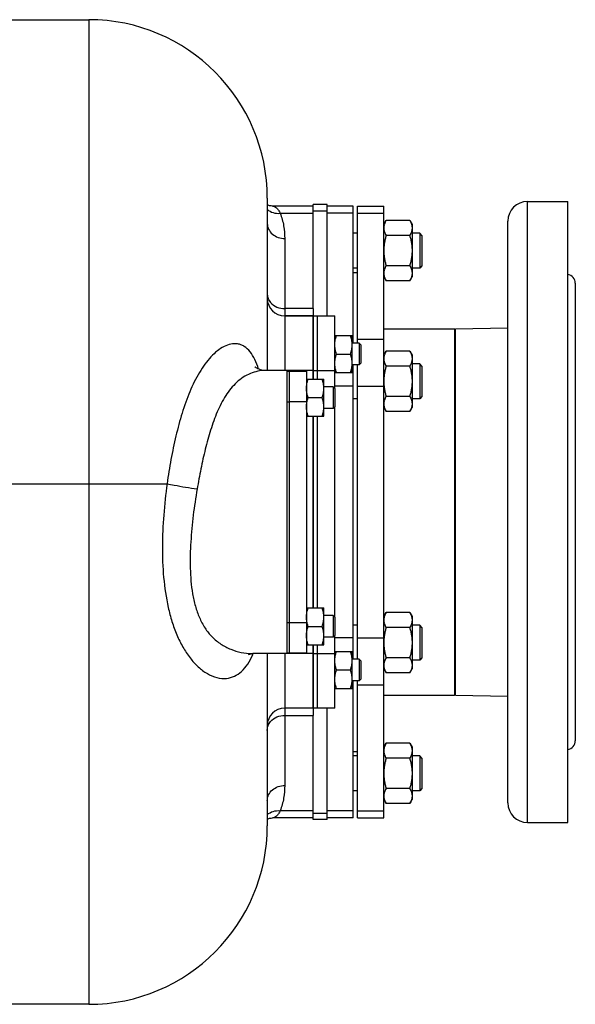
# Model space of a CAD drawing. Units: millimetres. Extents: x -661 to 2705, y -664 to 1380.
# Drawn here: x 663 to 919, y 928 to 1380 of the extents above; entities that cross this region are included whole.
import ezdxf

# ---------------------------------------------------------------- set-up
doc = ezdxf.new("R2010")
doc.units = ezdxf.units.MM
doc.header["$LTSCALE"] = 19.36
doc.layers.get('0').update_dxf_attribs({"linetype": 'CONTINUOUS'})
doc.layers.add('02___PRT_ALL_AXES', color=7, linetype='CONTINUOUS')
doc.layers.add('3_ALL_AXES', color=7, linetype='CONTINUOUS')

msp = doc.modelspace()

# ---------------------------------------------------------------- linework, layer by layer
at = {"color": 7, "linetype": 'CONTINUOUS'}
for p, q in [((493.03, 1380.5), (695.03, 1380.5)), ((777.03, 1298.5), (777.03, 1219.5)), ((779.45, 1294.97), (779.46, 1294.97)), ((798.03, 1294.97), (779.46, 1294.97)), ((804.53, 1295.59), (798.03, 1295.59)), ((804.53, 1244.5), (804.53, 1295.59)), ((816.53, 1232), (816.53, 1294.97)), ((830.53, 1286.5), (831.6, 1288.35)), ((842.46, 1288.35), (831.6, 1288.35)), ((842.46, 1288.35), (843.53, 1286.5)), ((843.53, 1286.5), (843.53, 1262.5)), ((818.53, 1282.5), (816.53, 1282.5)), ((842.46, 1281.43), (831.6, 1281.43)), ((847.03, 1282.5), (843.53, 1282.5)), ((847.03, 1282.5), (847.03, 1266.5)), ((848.03, 1281.5), (847.03, 1282.5)), ((848.03, 1281.5), (848.03, 1267.5)), ((818.53, 1266.5), (816.53, 1266.5)), ((842.46, 1267.57), (831.6, 1267.57)), ((847.03, 1266.5), (843.53, 1266.5)), ((848.03, 1267.5), (847.03, 1266.5)), ((830.53, 1262.5), (831.6, 1260.64)), ((842.46, 1260.64), (843.53, 1262.5)), ((842.46, 1260.64), (831.6, 1260.64)), ((798.03, 1247.85), (798.03, 1244.5)), ((798.03, 1244.5), (785.03, 1244.5)), ((830.53, 1238.65), (863.03, 1238.65)), ((863.53, 1238.15), (863.03, 1238.65)), ((863.03, 1238.65), (863.03, 1070.35)), ((808.03, 1235.5), (816.03, 1235.5)), ((816.03, 1218.5), (816.03, 1235.5)), ((819.28, 1232), (816.03, 1232)), ((820.03, 1231.25), (819.28, 1232)), ((819.28, 1232), (819.28, 1222)), ((820.03, 1231.25), (820.03, 1222.75)), ((808.79, 1227), (815.27, 1227)), ((830.53, 1226.5), (831.6, 1228.35)), ((842.46, 1228.35), (831.6, 1228.35)), ((842.46, 1228.35), (843.53, 1226.5)), ((843.53, 1226.5), (843.53, 1202.5)), ((819.28, 1222), (816.03, 1222)), ((816.53, 1087), (816.53, 1222)), ((820.03, 1222.75), (819.28, 1222)), ((842.46, 1221.43), (831.6, 1221.43)), ((847.03, 1222.5), (843.53, 1222.5)), ((848.03, 1221.5), (847.03, 1222.5)), ((847.03, 1222.5), (847.03, 1206.5)), ((848.03, 1221.5), (848.03, 1207.5)), ((786.03, 1219.5), (776.06, 1219.5)), ((808.03, 1218.5), (816.03, 1218.5)), ((795.03, 1215.49), (803.03, 1215.49)), ((803.03, 1198.49), (803.03, 1215.49)), ((807.28, 1211.99), (803.03, 1211.99)), ((808.03, 1211.24), (807.28, 1211.99)), ((807.28, 1211.99), (807.28, 1201.99)), ((795.79, 1206.99), (802.27, 1206.99)), ((808.03, 1211.24), (808.03, 1202.74)), ((842.46, 1207.57), (831.6, 1207.57)), ((848.03, 1207.5), (847.03, 1206.5)), ((808.03, 1202.74), (807.28, 1201.99)), ((818.53, 1206.5), (816.53, 1206.5)), ((830.53, 1202.5), (831.6, 1200.64)), ((842.46, 1200.64), (843.53, 1202.5)), ((847.03, 1206.5), (843.53, 1206.5)), ((795.03, 1198.49), (803.03, 1198.49)), ((807.28, 1201.99), (803.03, 1201.99)), ((842.46, 1200.64), (831.6, 1200.64)), ((795.03, 1110.49), (803.03, 1110.49)), ((803.03, 1093.49), (803.03, 1110.49)), ((830.53, 1106.5), (831.6, 1108.35)), ((842.46, 1108.35), (831.6, 1108.35)), ((842.46, 1108.35), (843.53, 1106.5)), ((807.28, 1106.99), (803.03, 1106.99)), ((808.03, 1106.24), (807.28, 1106.99)), ((807.28, 1106.99), (807.28, 1096.99)), ((808.03, 1106.24), (808.03, 1097.74)), ((843.53, 1106.5), (843.53, 1082.5)), ((795.79, 1101.99), (802.27, 1101.99)), ((818.53, 1102.5), (816.53, 1102.5)), ((842.46, 1101.43), (831.6, 1101.43)), ((847.03, 1102.5), (843.53, 1102.5)), ((848.03, 1101.5), (847.03, 1102.5)), ((847.03, 1102.5), (847.03, 1086.5)), ((848.03, 1101.5), (848.03, 1087.5)), ((807.28, 1096.99), (803.03, 1096.99)), ((808.03, 1097.74), (807.28, 1096.99)), ((786.03, 1089.5), (770.41, 1089.5)), ((777.03, 1089.5), (777.03, 1010.5)), ((795.03, 1093.49), (803.03, 1093.49)), ((808.03, 1090.5), (816.03, 1090.5)), ((816.03, 1073.5), (816.03, 1090.5)), ((819.28, 1087), (816.03, 1087)), ((820.03, 1086.25), (819.28, 1087)), ((819.28, 1087), (819.28, 1077)), ((820.03, 1086.25), (820.03, 1077.75)), ((842.46, 1087.57), (831.6, 1087.57)), ((847.03, 1086.5), (843.53, 1086.5)), ((848.03, 1087.5), (847.03, 1086.5)), ((808.79, 1082), (815.27, 1082)), ((830.53, 1082.5), (831.6, 1080.64)), ((842.46, 1080.64), (831.6, 1080.64)), ((842.46, 1080.64), (843.53, 1082.5)), ((819.28, 1077), (816.03, 1077)), ((816.53, 1014.03), (816.53, 1077)), ((820.03, 1077.75), (819.28, 1077)), ((808.03, 1073.5), (816.03, 1073.5)), ((830.53, 1070.35), (863.03, 1070.35)), ((863.53, 1070.85), (863.03, 1070.35)), ((798.03, 1064.5), (785.03, 1064.5)), ((798.03, 1064.5), (798.03, 1061.15)), ((804.53, 1013.41), (804.53, 1064.5)), ((830.53, 1046.5), (831.6, 1048.35)), ((842.46, 1048.35), (831.6, 1048.35)), ((842.46, 1048.35), (843.53, 1046.5)), ((843.53, 1046.5), (843.53, 1022.5)), ((818.53, 1042.5), (816.53, 1042.5)), ((842.46, 1041.43), (831.6, 1041.43)), ((847.03, 1042.5), (843.53, 1042.5)), ((848.03, 1041.5), (847.03, 1042.5)), ((847.03, 1042.5), (847.03, 1026.5)), ((848.03, 1041.5), (848.03, 1027.5)), ((818.53, 1026.5), (816.53, 1026.5)), ((842.46, 1027.57), (831.6, 1027.57)), ((847.03, 1026.5), (843.53, 1026.5)), ((848.03, 1027.5), (847.03, 1026.5)), ((830.53, 1022.5), (831.6, 1020.64)), ((842.46, 1020.64), (843.53, 1022.5)), ((842.46, 1020.64), (831.6, 1020.64)), ((777.03, 1013.56), (777.4, 1013.7)), ((779.45, 1014.03), (779.45, 1014.03)), ((798.03, 1014.03), (779.48, 1014.03)), ((804.53, 1013.41), (798.03, 1013.41)), ((695.03, 928.5), (493.03, 928.5))]:
    msp.add_line(p, q, dxfattribs=at)
at = {"color": 9, "linetype": 'CONTINUOUS'}
for p, q in [((695.03, 1380.5), (695.03, 928.5)), ((798.03, 1292.77), (804.53, 1292.77)), ((782.98, 1291.62), (798.03, 1291.62)), ((816.53, 1291.62), (804.53, 1291.62)), ((785.03, 1280.04), (785.03, 1219.5)), ((798.03, 1247.85), (785.03, 1247.85)), ((816.53, 1233.88), (816.03, 1233.88)), ((798.03, 1219.5), (786.03, 1219.5)), ((816.53, 1212.23), (808.03, 1212.23)), ((566.03, 1167.5), (731, 1167.5)), ((816.53, 1096.76), (808.03, 1096.76)), ((785.03, 1089.5), (785.03, 1028.95)), ((798.03, 1089.5), (786.03, 1089.5)), ((816.53, 1075.11), (816.03, 1075.11)), ((785.03, 1061.15), (798.03, 1061.15)), ((798.03, 1017.38), (782.98, 1017.38)), ((816.53, 1017.38), (804.53, 1017.38)), ((798.03, 1016.22), (804.53, 1016.22))]:
    msp.add_line(p, q, dxfattribs=at)
at = {"color": 3, "linetype": 'CONTINUOUS'}
for p, q in [((798.03, 1247.85), (798.03, 1295.59)), ((798.03, 1013.41), (798.03, 1061.15))]:
    msp.add_line(p, q, dxfattribs=at)
at = {"color": 7, "linetype": 'CONTINUOUS'}
for points in [[(779.45, 1294.97), (778.84, 1295), (778.09, 1295.11), (777.42, 1295.29), (777.03, 1295.43)], [(776.03, 1219.5), (775.31, 1219.53), (774.57, 1219.63), (773.87, 1219.79), (773.23, 1220), (772.67, 1220.23), (772.21, 1220.47), (771.84, 1220.71), (771.57, 1220.91), (771.41, 1221.05), (771.34, 1221.12), (771.34, 1221.12)], [(768.44, 1089.07), (768.39, 1089.03), (768.38, 1089.02), (768.46, 1089.07), (768.66, 1089.16), (768.97, 1089.28), (769.35, 1089.38), (769.78, 1089.46), (770.28, 1089.5), (770.38, 1089.5)], [(777.4, 1013.7), (778.07, 1013.88), (778.82, 1014), (779.45, 1014.03)]]:
    msp.add_lwpolyline(points, dxfattribs=at)
for centre, radius, start, end in [((695.03, 1298.5), 82, 0, 90), ((785.03, 1252.5), 8, 180, 270), ((785.03, 1056.5), 8, 90, 180), ((695.03, 1010.5), 82, 270, 360)]:
    msp.add_arc(centre, radius, start, end, dxfattribs=at)
at = {"color": 9, "linetype": 'CONTINUOUS'}
for centre, radius, start, end in [((770.42, 1112.04), 22.55, 268.9039, 269.9962), ((737.09, 1103.6), 36.33, 336.2485, 337.1559)]:
    msp.add_arc(centre, radius, start, end, dxfattribs=at)
for points, knots in [([(777.03, 1293.47), (777.78, 1292.77), (779.71, 1291.7), (781.89, 1291.52), (782.98, 1291.62)], [0, 0, 0, 0, 0.483654, 1, 1, 1, 1]), ([(779.46, 1294.97), (780.12, 1294.97), (781.18, 1294.3), (782.23, 1293.01), (782.74, 1292.12), (782.98, 1291.62)], [0, 0, 0, 0, 0.393237, 0.667183, 1, 1, 1, 1]), ([(782.98, 1291.62), (783.67, 1289.75), (784.7, 1285.93), (785.03, 1281.99), (785.03, 1280.04)], [0, 0, 0, 0, 0.505822, 1, 1, 1, 1]), ([(777.03, 1286.97), (777.03, 1286.06), (777.47, 1284.19), (779.3, 1281.89), (781.94, 1280.39), (784, 1280.04), (785.03, 1280.04)], [0, 0, 0, 0, 0.233247, 0.476607, 0.733642, 1, 1, 1, 1]), ([(777.03, 1254.77), (777.03, 1254.53), (777.09, 1253.56), (777.39, 1252.61), (777.72, 1251.96)], [0, 0, 0, 0, 0.248169, 1, 1, 1, 1]), ([(777.72, 1251.96), (777.78, 1251.85), (778.02, 1251.41), (778.32, 1250.99), (778.56, 1250.7)], [0, 0, 0, 0, 0.247681, 1, 1, 1, 1]), ([(778.56, 1250.7), (779.32, 1249.8), (781.35, 1248.33), (783.8, 1247.85), (785.03, 1247.85)], [0, 0, 0, 0, 0.487739, 1, 1, 1, 1]), ([(763.4, 1231.63), (762.38, 1231.78), (760.19, 1231.68), (757.01, 1230.49), (753.92, 1228.45), (751, 1225.71), (748.26, 1222.36), (744.83, 1217.11), (741.19, 1209.61), (737.73, 1199.81), (734.94, 1189.37), (732.7, 1178.54), (731.52, 1171.2), (731, 1167.5)], [0, 0, 0, 0, 0.040474, 0.08401, 0.131903, 0.184327, 0.240921, 0.301119, 0.429886, 0.566634, 0.708428, 0.853326, 1, 1, 1, 1]), ([(772.99, 1220.1), (772.52, 1221.61), (771.48, 1224.41), (769.36, 1228.04), (767.04, 1230.27), (764.98, 1231.29), (763.93, 1231.56), (763.4, 1231.63)], [0, 0, 0, 0, 0.300206, 0.566168, 0.794961, 0.899186, 1, 1, 1, 1]), ([(776.06, 1219.5), (774.92, 1219.5), (772.58, 1219.22), (769.17, 1218.14), (765.9, 1216.41), (761.84, 1213.25), (757.61, 1207.91), (753.83, 1200.37), (750.85, 1192.07), (748.45, 1183.32), (746.45, 1174.29), (745.32, 1168.18), (744.79, 1165.1)], [0, 0, 0, 0, 0.050887, 0.103884, 0.158371, 0.214423, 0.33204, 0.45741, 0.588594, 0.723625, 0.861088, 1, 1, 1, 1]), ([(731, 1167.5), (730.33, 1162.72), (729.3, 1153.13), (728.65, 1138.74), (729.15, 1124.54), (730.81, 1113), (733.12, 1104.24), (735.34, 1098.12), (738.09, 1092.49), (741.37, 1087.52), (745.11, 1083.36), (749.27, 1080.2), (753.72, 1078.25), (756.87, 1077.95), (758.36, 1078.12)], [0, 0, 0, 0, 0.141164, 0.281956, 0.42098, 0.556386, 0.621988, 0.685607, 0.746733, 0.804807, 0.859286, 0.90977, 0.9563, 1, 1, 1, 1]), ([(731, 1167.5), (732.09, 1167.27), (736.66, 1166.35), (741.27, 1165.59), (744.79, 1165.1)], [0, 0, 0, 0, 0.238884, 1, 1, 1, 1]), ([(744.79, 1165.1), (744.09, 1161.09), (742.9, 1153.02), (741.75, 1140.87), (741.41, 1128.81), (742.19, 1118.9), (743.85, 1111.33), (745.69, 1106.02), (748.25, 1101.18), (751.58, 1097.02), (755.62, 1093.72), (760.18, 1091.37), (765.02, 1089.94), (768.34, 1089.53), (769.98, 1089.5)], [0, 0, 0, 0, 0.134862, 0.26959, 0.403038, 0.533565, 0.597079, 0.658948, 0.718929, 0.777083, 0.833898, 0.890029, 0.945663, 1, 1, 1, 1]), ([(758.36, 1078.12), (759.58, 1078.26), (762.09, 1078.97), (765.43, 1081.29), (768.25, 1084.73), (769.69, 1087.48), (770.34, 1088.97)], [0, 0, 0, 0, 0.218801, 0.452095, 0.711588, 1, 1, 1, 1]), ([(777.72, 1057.04), (777.78, 1057.15), (778.02, 1057.59), (778.32, 1058), (778.56, 1058.29)], [0, 0, 0, 0, 0.247681, 1, 1, 1, 1]), ([(778.56, 1058.29), (779.32, 1059.19), (781.35, 1060.66), (783.8, 1061.15), (785.03, 1061.15)], [0, 0, 0, 0, 0.487739, 1, 1, 1, 1]), ([(777.03, 1054.22), (777.03, 1054.46), (777.09, 1055.43), (777.39, 1056.39), (777.72, 1057.04)], [0, 0, 0, 0, 0.248169, 1, 1, 1, 1]), ([(777.03, 1022.03), (777.03, 1022.93), (777.47, 1024.81), (779.3, 1027.1), (781.94, 1028.61), (784, 1028.95), (785.03, 1028.95)], [0, 0, 0, 0, 0.233248, 0.476607, 0.733642, 1, 1, 1, 1]), ([(785.03, 1028.95), (785.03, 1027.01), (784.7, 1023.07), (783.67, 1019.24), (782.98, 1017.38)], [0, 0, 0, 0, 0.494194, 1, 1, 1, 1]), ([(777.03, 1015.53), (777.78, 1016.23), (779.71, 1017.29), (781.89, 1017.48), (782.98, 1017.38)], [0, 0, 0, 0, 0.483654, 1, 1, 1, 1]), ([(782.98, 1017.38), (782.74, 1016.87), (782.23, 1015.98), (781.18, 1014.69), (780.11, 1014.03), (779.45, 1014.03)], [0, 0, 0, 0, 0.332911, 0.607131, 1, 1, 1, 1])]:
    msp.add_open_spline(points, degree=3, knots=knots, dxfattribs=at)
at = {"color": 7, "linetype": 'CONTINUOUS'}
for points, knots in [([(831.6, 1288.35), (831.44, 1288.08), (831.15, 1287.52), (830.86, 1286.79), (830.69, 1286.21), (830.6, 1285.77), (830.54, 1285.33), (830.53, 1285.04), (830.53, 1284.89)], [0, 0, 0, 0, 0.261551, 0.514313, 0.63772, 0.759484, 0.880056, 1, 1, 1, 1]), ([(842.46, 1288.35), (842.62, 1288.08), (842.91, 1287.52), (843.2, 1286.79), (843.37, 1286.21), (843.46, 1285.77), (843.52, 1285.33), (843.53, 1285.04), (843.53, 1284.89)], [0, 0, 0, 0, 0.261551, 0.514313, 0.63772, 0.759484, 0.880056, 1, 1, 1, 1]), ([(830.53, 1284.89), (830.53, 1284.74), (830.54, 1284.45), (830.6, 1284.01), (830.69, 1283.57), (830.86, 1282.99), (831.15, 1282.26), (831.44, 1281.7), (831.6, 1281.43)], [0, 0, 0, 0, 0.119943, 0.240515, 0.362279, 0.485686, 0.738448, 1, 1, 1, 1]), ([(843.53, 1284.89), (843.53, 1284.74), (843.52, 1284.45), (843.46, 1284.01), (843.37, 1283.57), (843.2, 1282.99), (842.91, 1282.26), (842.62, 1281.7), (842.46, 1281.43)], [0, 0, 0, 0, 0.119943, 0.240515, 0.362279, 0.485686, 0.738448, 1, 1, 1, 1]), ([(831.6, 1281.43), (831.44, 1280.86), (831.14, 1279.73), (830.8, 1278), (830.58, 1276.26), (830.53, 1275.08), (830.53, 1274.5)], [0, 0, 0, 0, 0.250018, 0.500023, 0.750016, 1, 1, 1, 1]), ([(842.46, 1281.43), (842.62, 1280.86), (842.92, 1279.73), (843.26, 1278), (843.48, 1276.26), (843.53, 1275.08), (843.53, 1274.5)], [0, 0, 0, 0, 0.250018, 0.500023, 0.750016, 1, 1, 1, 1]), ([(830.53, 1274.5), (830.53, 1273.91), (830.58, 1272.74), (830.8, 1270.99), (831.14, 1269.27), (831.44, 1268.13), (831.6, 1267.57)], [0, 0, 0, 0, 0.249983, 0.499976, 0.749982, 1, 1, 1, 1]), ([(843.53, 1274.5), (843.53, 1273.91), (843.48, 1272.74), (843.26, 1270.99), (842.92, 1269.27), (842.62, 1268.13), (842.46, 1267.57)], [0, 0, 0, 0, 0.249983, 0.499976, 0.749982, 1, 1, 1, 1]), ([(831.6, 1267.57), (831.44, 1267.29), (831.15, 1266.74), (830.86, 1266.01), (830.69, 1265.42), (830.6, 1264.99), (830.54, 1264.55), (830.53, 1264.25), (830.53, 1264.1)], [0, 0, 0, 0, 0.261551, 0.514313, 0.63772, 0.759484, 0.880056, 1, 1, 1, 1]), ([(842.46, 1267.57), (842.62, 1267.29), (842.91, 1266.74), (843.2, 1266.01), (843.37, 1265.42), (843.46, 1264.99), (843.52, 1264.55), (843.53, 1264.25), (843.53, 1264.1)], [0, 0, 0, 0, 0.261551, 0.514313, 0.63772, 0.759484, 0.880056, 1, 1, 1, 1]), ([(830.53, 1264.1), (830.53, 1263.96), (830.54, 1263.66), (830.6, 1263.22), (830.69, 1262.79), (830.86, 1262.2), (831.15, 1261.47), (831.44, 1260.92), (831.6, 1260.64)], [0, 0, 0, 0, 0.119943, 0.240515, 0.362279, 0.485686, 0.738448, 1, 1, 1, 1]), ([(843.53, 1264.1), (843.53, 1263.96), (843.52, 1263.66), (843.46, 1263.22), (843.37, 1262.79), (843.2, 1262.2), (842.91, 1261.47), (842.62, 1260.92), (842.46, 1260.64)], [0, 0, 0, 0, 0.119943, 0.240515, 0.362279, 0.485686, 0.738448, 1, 1, 1, 1]), ([(808.03, 1231.25), (808.03, 1231.61), (808.07, 1232.33), (808.22, 1233.4), (808.47, 1234.46), (808.68, 1235.15), (808.79, 1235.5)], [0, 0, 0, 0, 0.248843, 0.498242, 0.748576, 1, 1, 1, 1]), ([(816.03, 1231.25), (816.03, 1231.61), (816, 1232.33), (815.84, 1233.4), (815.6, 1234.46), (815.39, 1235.15), (815.27, 1235.5)], [0, 0, 0, 0, 0.248843, 0.498242, 0.748576, 1, 1, 1, 1]), ([(808.79, 1227), (808.68, 1227.34), (808.47, 1228.04), (808.22, 1229.1), (808.07, 1230.17), (808.03, 1230.89), (808.03, 1231.25)], [0, 0, 0, 0, 0.251423, 0.501757, 0.751155, 1, 1, 1, 1]), ([(815.27, 1227), (815.39, 1227.34), (815.6, 1228.04), (815.84, 1229.1), (816, 1230.17), (816.03, 1230.89), (816.03, 1231.25)], [0, 0, 0, 0, 0.251423, 0.501757, 0.751155, 1, 1, 1, 1]), ([(808.03, 1222.75), (808.03, 1223.11), (808.07, 1223.83), (808.22, 1224.9), (808.47, 1225.96), (808.68, 1226.65), (808.79, 1227)], [0, 0, 0, 0, 0.248843, 0.498242, 0.748576, 1, 1, 1, 1]), ([(816.03, 1222.75), (816.03, 1223.11), (816, 1223.83), (815.84, 1224.9), (815.6, 1225.96), (815.39, 1226.65), (815.27, 1227)], [0, 0, 0, 0, 0.248843, 0.498242, 0.748576, 1, 1, 1, 1]), ([(831.6, 1228.35), (831.44, 1228.08), (831.15, 1227.52), (830.86, 1226.79), (830.69, 1226.21), (830.6, 1225.77), (830.54, 1225.33), (830.53, 1225.04), (830.53, 1224.89)], [0, 0, 0, 0, 0.261551, 0.514313, 0.63772, 0.759484, 0.880056, 1, 1, 1, 1]), ([(842.46, 1228.35), (842.62, 1228.08), (842.91, 1227.52), (843.2, 1226.79), (843.37, 1226.21), (843.46, 1225.77), (843.52, 1225.33), (843.53, 1225.04), (843.53, 1224.89)], [0, 0, 0, 0, 0.261551, 0.514313, 0.63772, 0.759484, 0.880056, 1, 1, 1, 1]), ([(808.79, 1218.5), (808.68, 1218.84), (808.47, 1219.54), (808.22, 1220.6), (808.07, 1221.67), (808.03, 1222.39), (808.03, 1222.75)], [0, 0, 0, 0, 0.251423, 0.501757, 0.751155, 1, 1, 1, 1]), ([(815.27, 1218.5), (815.39, 1218.84), (815.6, 1219.54), (815.84, 1220.6), (816, 1221.67), (816.03, 1222.39), (816.03, 1222.75)], [0, 0, 0, 0, 0.251423, 0.501757, 0.751155, 1, 1, 1, 1]), ([(830.53, 1224.89), (830.53, 1224.74), (830.54, 1224.45), (830.6, 1224.01), (830.69, 1223.57), (830.86, 1222.99), (831.15, 1222.26), (831.44, 1221.7), (831.6, 1221.43)], [0, 0, 0, 0, 0.119943, 0.240515, 0.362279, 0.485686, 0.738448, 1, 1, 1, 1]), ([(831.6, 1221.43), (831.44, 1220.86), (831.14, 1219.73), (830.8, 1218), (830.58, 1216.26), (830.53, 1215.08), (830.53, 1214.5)], [0, 0, 0, 0, 0.250018, 0.500023, 0.750016, 1, 1, 1, 1]), ([(843.53, 1224.89), (843.53, 1224.74), (843.52, 1224.45), (843.46, 1224.01), (843.37, 1223.57), (843.2, 1222.99), (842.91, 1222.26), (842.62, 1221.7), (842.46, 1221.43)], [0, 0, 0, 0, 0.119943, 0.240515, 0.362279, 0.485686, 0.738448, 1, 1, 1, 1]), ([(842.46, 1221.43), (842.62, 1220.86), (842.92, 1219.73), (843.26, 1218), (843.48, 1216.26), (843.53, 1215.08), (843.53, 1214.5)], [0, 0, 0, 0, 0.250018, 0.500023, 0.750016, 1, 1, 1, 1]), ([(795.03, 1211.24), (795.03, 1211.6), (795.07, 1212.32), (795.22, 1213.39), (795.47, 1214.45), (795.68, 1215.14), (795.79, 1215.49)], [0, 0, 0, 0, 0.248843, 0.498242, 0.748576, 1, 1, 1, 1]), ([(803.03, 1211.24), (803.03, 1211.6), (803, 1212.32), (802.84, 1213.39), (802.6, 1214.45), (802.39, 1215.14), (802.27, 1215.49)], [0, 0, 0, 0, 0.248843, 0.498242, 0.748576, 1, 1, 1, 1]), ([(830.53, 1214.5), (830.53, 1213.91), (830.58, 1212.74), (830.8, 1210.99), (831.14, 1209.27), (831.44, 1208.13), (831.6, 1207.57)], [0, 0, 0, 0, 0.249983, 0.499976, 0.749982, 1, 1, 1, 1]), ([(843.53, 1214.5), (843.53, 1213.91), (843.48, 1212.74), (843.26, 1210.99), (842.92, 1209.27), (842.62, 1208.13), (842.46, 1207.57)], [0, 0, 0, 0, 0.249983, 0.499976, 0.749982, 1, 1, 1, 1]), ([(795.79, 1206.99), (795.68, 1207.33), (795.47, 1208.03), (795.22, 1209.09), (795.07, 1210.16), (795.03, 1210.88), (795.03, 1211.24)], [0, 0, 0, 0, 0.251423, 0.501757, 0.751155, 1, 1, 1, 1]), ([(795.03, 1202.74), (795.03, 1203.1), (795.07, 1203.82), (795.22, 1204.89), (795.47, 1205.95), (795.68, 1206.64), (795.79, 1206.99)], [0, 0, 0, 0, 0.248843, 0.498242, 0.748576, 1, 1, 1, 1]), ([(802.27, 1206.99), (802.39, 1207.33), (802.6, 1208.03), (802.84, 1209.09), (803, 1210.16), (803.03, 1210.88), (803.03, 1211.24)], [0, 0, 0, 0, 0.251423, 0.501757, 0.751155, 1, 1, 1, 1]), ([(803.03, 1202.74), (803.03, 1203.1), (803, 1203.82), (802.84, 1204.89), (802.6, 1205.95), (802.39, 1206.64), (802.27, 1206.99)], [0, 0, 0, 0, 0.248843, 0.498242, 0.748576, 1, 1, 1, 1]), ([(831.6, 1207.57), (831.44, 1207.29), (831.15, 1206.74), (830.86, 1206.01), (830.69, 1205.42), (830.6, 1204.99), (830.54, 1204.55), (830.53, 1204.25), (830.53, 1204.1)], [0, 0, 0, 0, 0.261551, 0.514313, 0.63772, 0.759484, 0.880056, 1, 1, 1, 1]), ([(842.46, 1207.57), (842.62, 1207.29), (842.91, 1206.74), (843.2, 1206.01), (843.37, 1205.42), (843.46, 1204.99), (843.52, 1204.55), (843.53, 1204.25), (843.53, 1204.1)], [0, 0, 0, 0, 0.261551, 0.514313, 0.63772, 0.759484, 0.880056, 1, 1, 1, 1]), ([(795.79, 1198.49), (795.68, 1198.83), (795.47, 1199.53), (795.22, 1200.59), (795.07, 1201.66), (795.03, 1202.38), (795.03, 1202.74)], [0, 0, 0, 0, 0.251423, 0.501757, 0.751155, 1, 1, 1, 1]), ([(802.27, 1198.49), (802.39, 1198.83), (802.6, 1199.53), (802.84, 1200.59), (803, 1201.66), (803.03, 1202.38), (803.03, 1202.74)], [0, 0, 0, 0, 0.251423, 0.501757, 0.751155, 1, 1, 1, 1]), ([(830.53, 1204.1), (830.53, 1203.96), (830.54, 1203.66), (830.6, 1203.22), (830.69, 1202.79), (830.86, 1202.2), (831.15, 1201.47), (831.44, 1200.92), (831.6, 1200.64)], [0, 0, 0, 0, 0.119943, 0.240515, 0.362279, 0.485686, 0.738448, 1, 1, 1, 1]), ([(843.53, 1204.1), (843.53, 1203.96), (843.52, 1203.66), (843.46, 1203.22), (843.37, 1202.79), (843.2, 1202.2), (842.91, 1201.47), (842.62, 1200.92), (842.46, 1200.64)], [0, 0, 0, 0, 0.119943, 0.240515, 0.362279, 0.485686, 0.738448, 1, 1, 1, 1]), ([(795.03, 1106.24), (795.03, 1106.6), (795.07, 1107.32), (795.22, 1108.39), (795.47, 1109.45), (795.68, 1110.14), (795.79, 1110.49)], [0, 0, 0, 0, 0.248843, 0.498242, 0.748576, 1, 1, 1, 1]), ([(803.03, 1106.24), (803.03, 1106.6), (803, 1107.32), (802.84, 1108.39), (802.6, 1109.45), (802.39, 1110.14), (802.27, 1110.49)], [0, 0, 0, 0, 0.248843, 0.498242, 0.748576, 1, 1, 1, 1]), ([(831.6, 1108.35), (831.44, 1108.08), (831.15, 1107.52), (830.86, 1106.79), (830.69, 1106.21), (830.6, 1105.77), (830.54, 1105.33), (830.53, 1105.04), (830.53, 1104.89)], [0, 0, 0, 0, 0.261551, 0.514313, 0.63772, 0.759484, 0.880056, 1, 1, 1, 1]), ([(842.46, 1108.35), (842.62, 1108.08), (842.91, 1107.52), (843.2, 1106.79), (843.37, 1106.21), (843.46, 1105.77), (843.52, 1105.33), (843.53, 1105.04), (843.53, 1104.89)], [0, 0, 0, 0, 0.261551, 0.514313, 0.63772, 0.759484, 0.880056, 1, 1, 1, 1]), ([(795.79, 1101.99), (795.68, 1102.33), (795.47, 1103.03), (795.22, 1104.09), (795.07, 1105.16), (795.03, 1105.88), (795.03, 1106.24)], [0, 0, 0, 0, 0.251423, 0.501757, 0.751155, 1, 1, 1, 1]), ([(802.27, 1101.99), (802.39, 1102.33), (802.6, 1103.03), (802.84, 1104.09), (803, 1105.16), (803.03, 1105.88), (803.03, 1106.24)], [0, 0, 0, 0, 0.251423, 0.501757, 0.751155, 1, 1, 1, 1]), ([(830.53, 1104.89), (830.53, 1104.74), (830.54, 1104.45), (830.6, 1104.01), (830.69, 1103.57), (830.86, 1102.99), (831.15, 1102.26), (831.44, 1101.7), (831.6, 1101.43)], [0, 0, 0, 0, 0.119943, 0.240515, 0.362279, 0.485686, 0.738448, 1, 1, 1, 1]), ([(843.53, 1104.89), (843.53, 1104.74), (843.52, 1104.45), (843.46, 1104.01), (843.37, 1103.57), (843.2, 1102.99), (842.91, 1102.26), (842.62, 1101.7), (842.46, 1101.43)], [0, 0, 0, 0, 0.119943, 0.240515, 0.362279, 0.485686, 0.738448, 1, 1, 1, 1]), ([(795.03, 1097.74), (795.03, 1098.1), (795.07, 1098.82), (795.22, 1099.89), (795.47, 1100.95), (795.68, 1101.64), (795.79, 1101.99)], [0, 0, 0, 0, 0.248843, 0.498242, 0.748576, 1, 1, 1, 1]), ([(803.03, 1097.74), (803.03, 1098.1), (803, 1098.82), (802.84, 1099.89), (802.6, 1100.95), (802.39, 1101.64), (802.27, 1101.99)], [0, 0, 0, 0, 0.248843, 0.498242, 0.748576, 1, 1, 1, 1]), ([(831.6, 1101.43), (831.44, 1100.86), (831.14, 1099.73), (830.8, 1098), (830.58, 1096.26), (830.53, 1095.08), (830.53, 1094.5)], [0, 0, 0, 0, 0.250018, 0.500023, 0.750016, 1, 1, 1, 1]), ([(842.46, 1101.43), (842.62, 1100.86), (842.92, 1099.73), (843.26, 1098), (843.48, 1096.26), (843.53, 1095.08), (843.53, 1094.5)], [0, 0, 0, 0, 0.250018, 0.500023, 0.750016, 1, 1, 1, 1]), ([(795.79, 1093.49), (795.68, 1093.83), (795.47, 1094.53), (795.22, 1095.59), (795.07, 1096.66), (795.03, 1097.38), (795.03, 1097.74)], [0, 0, 0, 0, 0.251423, 0.501757, 0.751155, 1, 1, 1, 1]), ([(802.27, 1093.49), (802.39, 1093.83), (802.6, 1094.53), (802.84, 1095.59), (803, 1096.66), (803.03, 1097.38), (803.03, 1097.74)], [0, 0, 0, 0, 0.251423, 0.501757, 0.751155, 1, 1, 1, 1]), ([(830.53, 1094.5), (830.53, 1093.91), (830.58, 1092.74), (830.8, 1090.99), (831.14, 1089.27), (831.44, 1088.13), (831.6, 1087.57)], [0, 0, 0, 0, 0.249983, 0.499976, 0.749982, 1, 1, 1, 1]), ([(843.53, 1094.5), (843.53, 1093.91), (843.48, 1092.74), (843.26, 1090.99), (842.92, 1089.27), (842.62, 1088.13), (842.46, 1087.57)], [0, 0, 0, 0, 0.249983, 0.499976, 0.749982, 1, 1, 1, 1]), ([(808.03, 1086.25), (808.03, 1086.61), (808.07, 1087.33), (808.22, 1088.4), (808.47, 1089.46), (808.68, 1090.15), (808.79, 1090.5)], [0, 0, 0, 0, 0.248843, 0.498242, 0.748576, 1, 1, 1, 1]), ([(816.03, 1086.25), (816.03, 1086.61), (816, 1087.33), (815.84, 1088.4), (815.6, 1089.46), (815.39, 1090.15), (815.27, 1090.5)], [0, 0, 0, 0, 0.248843, 0.498242, 0.748576, 1, 1, 1, 1]), ([(808.79, 1082), (808.68, 1082.34), (808.47, 1083.04), (808.22, 1084.1), (808.07, 1085.17), (808.03, 1085.89), (808.03, 1086.25)], [0, 0, 0, 0, 0.251423, 0.501757, 0.751155, 1, 1, 1, 1]), ([(815.27, 1082), (815.39, 1082.34), (815.6, 1083.04), (815.84, 1084.1), (816, 1085.17), (816.03, 1085.89), (816.03, 1086.25)], [0, 0, 0, 0, 0.251423, 0.501757, 0.751155, 1, 1, 1, 1]), ([(831.6, 1087.57), (831.44, 1087.29), (831.15, 1086.74), (830.86, 1086.01), (830.69, 1085.42), (830.6, 1084.99), (830.54, 1084.55), (830.53, 1084.25), (830.53, 1084.1)], [0, 0, 0, 0, 0.261551, 0.514313, 0.63772, 0.759484, 0.880056, 1, 1, 1, 1]), ([(842.46, 1087.57), (842.62, 1087.29), (842.91, 1086.74), (843.2, 1086.01), (843.37, 1085.42), (843.46, 1084.99), (843.52, 1084.55), (843.53, 1084.25), (843.53, 1084.1)], [0, 0, 0, 0, 0.261551, 0.514313, 0.63772, 0.759484, 0.880056, 1, 1, 1, 1]), ([(808.03, 1077.75), (808.03, 1078.11), (808.07, 1078.83), (808.22, 1079.9), (808.47, 1080.96), (808.68, 1081.65), (808.79, 1082)], [0, 0, 0, 0, 0.248843, 0.498242, 0.748576, 1, 1, 1, 1]), ([(816.03, 1077.75), (816.03, 1078.11), (816, 1078.83), (815.84, 1079.9), (815.6, 1080.96), (815.39, 1081.65), (815.27, 1082)], [0, 0, 0, 0, 0.248843, 0.498242, 0.748576, 1, 1, 1, 1]), ([(830.53, 1084.1), (830.53, 1083.96), (830.54, 1083.66), (830.6, 1083.22), (830.69, 1082.79), (830.86, 1082.2), (831.15, 1081.47), (831.44, 1080.92), (831.6, 1080.64)], [0, 0, 0, 0, 0.119943, 0.240515, 0.362279, 0.485686, 0.738448, 1, 1, 1, 1]), ([(843.53, 1084.1), (843.53, 1083.96), (843.52, 1083.66), (843.46, 1083.22), (843.37, 1082.79), (843.2, 1082.2), (842.91, 1081.47), (842.62, 1080.92), (842.46, 1080.64)], [0, 0, 0, 0, 0.119943, 0.240515, 0.362279, 0.485686, 0.738448, 1, 1, 1, 1]), ([(808.79, 1073.5), (808.68, 1073.84), (808.47, 1074.54), (808.22, 1075.6), (808.07, 1076.67), (808.03, 1077.39), (808.03, 1077.75)], [0, 0, 0, 0, 0.251423, 0.501757, 0.751155, 1, 1, 1, 1]), ([(815.27, 1073.5), (815.39, 1073.84), (815.6, 1074.54), (815.84, 1075.6), (816, 1076.67), (816.03, 1077.39), (816.03, 1077.75)], [0, 0, 0, 0, 0.251423, 0.501757, 0.751155, 1, 1, 1, 1]), ([(831.6, 1048.35), (831.44, 1048.08), (831.15, 1047.52), (830.86, 1046.79), (830.69, 1046.21), (830.6, 1045.77), (830.54, 1045.33), (830.53, 1045.04), (830.53, 1044.89)], [0, 0, 0, 0, 0.261551, 0.514313, 0.63772, 0.759484, 0.880056, 1, 1, 1, 1]), ([(830.53, 1044.89), (830.53, 1044.74), (830.54, 1044.45), (830.6, 1044.01), (830.69, 1043.57), (830.86, 1042.99), (831.15, 1042.26), (831.44, 1041.7), (831.6, 1041.43)], [0, 0, 0, 0, 0.119943, 0.240515, 0.362279, 0.485686, 0.738448, 1, 1, 1, 1]), ([(842.46, 1048.35), (842.62, 1048.08), (842.91, 1047.52), (843.2, 1046.79), (843.37, 1046.21), (843.46, 1045.77), (843.52, 1045.33), (843.53, 1045.04), (843.53, 1044.89)], [0, 0, 0, 0, 0.261551, 0.514313, 0.63772, 0.759484, 0.880056, 1, 1, 1, 1]), ([(843.53, 1044.89), (843.53, 1044.74), (843.52, 1044.45), (843.46, 1044.01), (843.37, 1043.57), (843.2, 1042.99), (842.91, 1042.26), (842.62, 1041.7), (842.46, 1041.43)], [0, 0, 0, 0, 0.119943, 0.240515, 0.362279, 0.485686, 0.738448, 1, 1, 1, 1]), ([(831.6, 1041.43), (831.44, 1040.86), (831.14, 1039.73), (830.8, 1038), (830.58, 1036.26), (830.53, 1035.08), (830.53, 1034.5)], [0, 0, 0, 0, 0.250018, 0.500023, 0.750016, 1, 1, 1, 1]), ([(842.46, 1041.43), (842.62, 1040.86), (842.92, 1039.73), (843.26, 1038), (843.48, 1036.26), (843.53, 1035.08), (843.53, 1034.5)], [0, 0, 0, 0, 0.250018, 0.500023, 0.750016, 1, 1, 1, 1]), ([(830.53, 1034.5), (830.53, 1033.91), (830.58, 1032.74), (830.8, 1030.99), (831.14, 1029.27), (831.44, 1028.13), (831.6, 1027.57)], [0, 0, 0, 0, 0.249983, 0.499976, 0.749982, 1, 1, 1, 1]), ([(843.53, 1034.5), (843.53, 1033.91), (843.48, 1032.74), (843.26, 1030.99), (842.92, 1029.27), (842.62, 1028.13), (842.46, 1027.57)], [0, 0, 0, 0, 0.249983, 0.499976, 0.749982, 1, 1, 1, 1]), ([(831.6, 1027.57), (831.44, 1027.29), (831.15, 1026.74), (830.86, 1026.01), (830.69, 1025.42), (830.6, 1024.99), (830.54, 1024.55), (830.53, 1024.25), (830.53, 1024.1)], [0, 0, 0, 0, 0.261551, 0.514313, 0.63772, 0.759484, 0.880056, 1, 1, 1, 1]), ([(842.46, 1027.57), (842.62, 1027.29), (842.91, 1026.74), (843.2, 1026.01), (843.37, 1025.42), (843.46, 1024.99), (843.52, 1024.55), (843.53, 1024.25), (843.53, 1024.1)], [0, 0, 0, 0, 0.261551, 0.514313, 0.63772, 0.759484, 0.880056, 1, 1, 1, 1]), ([(830.53, 1024.1), (830.53, 1023.96), (830.54, 1023.66), (830.6, 1023.22), (830.69, 1022.79), (830.86, 1022.2), (831.15, 1021.47), (831.44, 1020.92), (831.6, 1020.64)], [0, 0, 0, 0, 0.119943, 0.240515, 0.362279, 0.485686, 0.738448, 1, 1, 1, 1]), ([(843.53, 1024.1), (843.53, 1023.96), (843.52, 1023.66), (843.46, 1023.22), (843.37, 1022.79), (843.2, 1022.2), (842.91, 1021.47), (842.62, 1020.92), (842.46, 1020.64)], [0, 0, 0, 0, 0.119943, 0.240515, 0.362279, 0.485686, 0.738448, 1, 1, 1, 1])]:
    msp.add_open_spline(points, degree=3, knots=knots, dxfattribs=at)
at = {"layer": '02___PRT_ALL_AXES', "color": 7, "linetype": 'CONTINUOUS'}
for p, q in [((785.03, 1244.5), (798.03, 1244.5)), ((798.03, 1244.5), (798.03, 1215.49)), ((786.03, 1219.5), (786.03, 1218.42)), ((798.03, 1198.49), (798.03, 1110.49)), ((786.03, 1167.77), (786.03, 1107.49)), ((786.03, 1090.57), (786.03, 1089.5)), ((798.03, 1093.49), (798.03, 1064.5))]:
    msp.add_line(p, q, dxfattribs=at)
at = {"layer": '3_ALL_AXES', "color": 7, "linetype": 'CONTINUOUS'}
for p, q in [((816.53, 1294.97), (804.53, 1294.97)), ((818.53, 1294.97), (830.53, 1294.97)), ((818.53, 1232), (818.53, 1294.97)), ((830.53, 1014.03), (830.53, 1294.97)), ((896.53, 1297), (915.03, 1297)), ((915.03, 1012), (915.03, 1297)), ((887.53, 1021), (887.53, 1288)), ((816.53, 1264.5), (818.53, 1264.5)), ((918.53, 1259.5), (918.53, 1049.5)), ((798.03, 1244.5), (808.03, 1244.5)), ((798.03, 1215.49), (798.03, 1244.5)), ((800.03, 1215.49), (800.03, 1244.5)), ((808.03, 1211.24), (808.03, 1244.5)), ((863.53, 1238.65), (887.53, 1239.07)), ((863.53, 1070.35), (863.53, 1238.65)), ((818.53, 1087), (818.53, 1222)), ((786.03, 1219.19), (787.03, 1219.19)), ((786.03, 1218.68), (786.03, 1090.26)), ((787.03, 1219.2), (795.03, 1219.2)), ((787.03, 1219.2), (787.03, 1089.79)), ((795.03, 1219.2), (795.03, 1089.79)), ((808.03, 1106.24), (808.03, 1202.74)), ((798.03, 1110.49), (798.03, 1198.49)), ((800.03, 1110.49), (800.03, 1198.49)), ((808.03, 1064.5), (808.03, 1097.74)), ((786.03, 1089.79), (795.03, 1089.79)), ((798.03, 1064.5), (798.03, 1093.49)), ((800.03, 1064.5), (800.03, 1093.49)), ((818.53, 1014.03), (818.53, 1077)), ((863.53, 1070.35), (887.53, 1069.92)), ((808.03, 1064.5), (798.03, 1064.5)), ((816.53, 1044.5), (818.53, 1044.5)), ((816.53, 1014.03), (804.53, 1014.03)), ((818.53, 1014.03), (830.53, 1014.03)), ((896.53, 1012), (915.03, 1012))]:
    msp.add_line(p, q, dxfattribs=at)
at = {"layer": '3_ALL_AXES', "color": 9, "linetype": 'CONTINUOUS'}
for p, q in [((896.53, 1012), (896.53, 1297)), ((818.53, 1291.62), (830.53, 1291.62)), ((818.53, 1233.88), (830.53, 1233.88)), ((798.03, 1219.5), (808.03, 1219.5)), ((818.53, 1212.23), (830.53, 1212.23)), ((786.03, 1205.14), (787.03, 1205.14)), ((787.03, 1205.16), (795.03, 1205.16)), ((786.03, 1103.83), (787.03, 1103.83)), ((787.03, 1103.83), (795.03, 1103.83)), ((818.53, 1096.76), (830.53, 1096.76)), ((798.03, 1089.5), (808.03, 1089.5)), ((818.53, 1075.11), (830.53, 1075.11)), ((818.53, 1017.38), (830.53, 1017.38))]:
    msp.add_line(p, q, dxfattribs=at)
at = {"layer": '3_ALL_AXES', "color": 7, "linetype": 'CONTINUOUS'}
for centre, radius, start, end in [((896.53, 1288), 9, 90, 180), ((914.53, 1259.5), 4, 0, 82.8191), ((914.53, 1049.5), 4, 277.1809, 360), ((896.53, 1021), 9, 180, 270)]:
    msp.add_arc(centre, radius, start, end, dxfattribs=at)

doc.saveas('drawing.dxf')
